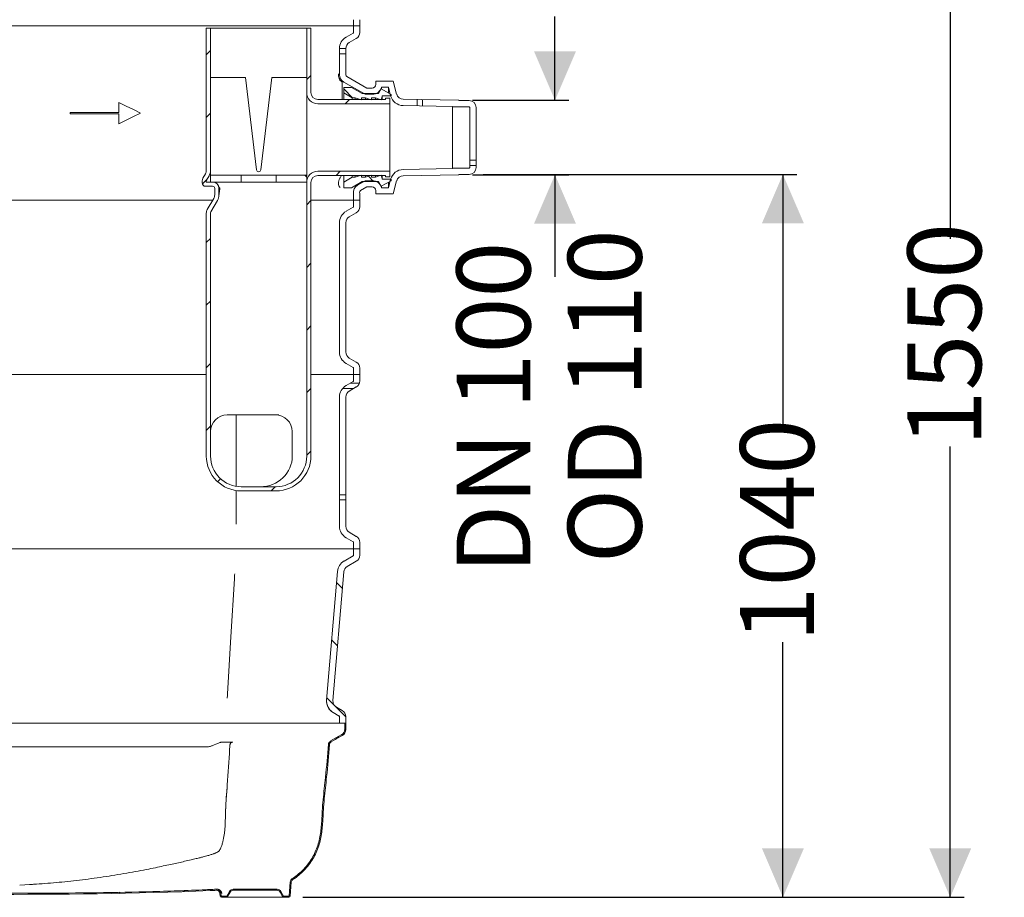
# Model space of a CAD drawing. Units: millimetres. Extents: x 1381 to 4345, y 105 to 4012.
# Drawn here: x 2932 to 4345, y 1604 to 2863 of the extents above; entities that cross this region are included whole.
import ezdxf

# ---------------------------------------------------------------- set-up
doc = ezdxf.new("R2010")
doc.units = ezdxf.units.MM
doc.header["$LTSCALE"] = 20
doc.linetypes.add('SLD-Durchgehend', pattern=[0])
doc.layers.add('MAßLINIE_MAßZEICHNUNGEN', color=7, linetype='SLD-Durchgehend')
doc.styles.add('SLDTEXTSTYLE0', font='Opinion Pro')
doc.dimstyles.new('SLDDIMSTYLE0', dxfattribs={"dimtxt": 105.833333, "dimasz": 70, "dimexe": 0, "dimexo": 0.0625, "dimgap": 26.458333, "dimtad": 0, "dimdec": 0, "dimrnd": 1e-09, "dimzin": 12, "dimdsep": 46, "dimtxsty": 'SLDTEXTSTYLE0', "dimsah": 1, "dimcen": 0.09, "dimadec": 0, "dimazin": 3, "dimtfac": 1, "dimtdec": 0, "dimtofl": 0, "dimtmove": 0, "dimatfit": 3, "dimfxl": 0, "dimfrac": 2, "dimtolj": 1, "dimtzin": 12, "dimarcsym": 0})
doc.dimstyles.new('SLDDIMSTYLE1', dxfattribs={"dimtxt": 105.833333, "dimasz": 70, "dimexe": 0, "dimexo": 0.0625, "dimgap": 26.458333, "dimtad": 0, "dimdec": 0, "dimrnd": 1e-09, "dimzin": 12, "dimdsep": 46, "dimtxsty": 'SLDTEXTSTYLE0', "dimsah": 1, "dimcen": 0.09, "dimadec": 0, "dimazin": 3, "dimtfac": 1, "dimtdec": 0, "dimtmove": 0, "dimatfit": 0, "dimfxl": 0, "dimfrac": 2, "dimtolj": 1, "dimtzin": 12, "dimarcsym": 0})

# ---------------------------------------------------------------- blocks, each defined once
blk = doc.blocks.new('SW_HATCH_0')
at = {"color": 0, "linetype": 'SLD-Durchgehend', "lineweight": 18}
for p, q in [((-161.5, 1095.7), (-167.5, 1089.7)), ((23.5, 1098.6), (32.5, 1098.6)), ((23.5, 1091.1), (32.5, 1091.1)), ((-17.5, 1060.1), (-23.5, 1054.1)), ((29.5, 1040.9), (42.3, 1028.1)), ((37.8, 1025.6), (31.8, 1019.6)), ((135, 1016.6), (135, 1025.6)), ((142.5, 1016.5), (142.5, 1025.5)), ((-161.5, 1005.9), (-167.5, 999.9)), ((210.5, 938.6), (219.5, 938.6)), ((24.6, 922.6), (18.6, 916.6)), ((210.5, 931.1), (219.5, 931.1)), ((-166.7, 911), (-173.2, 904.4)), ((-26.3, 917.1), (-23.5, 914.3)), ((65, 915.6), (72.5, 908.1)), ((-17.5, 880.5), (-23.5, 874.5)), ((-161.5, 826.3), (-167.5, 820.3)), ((-17.5, 790.7), (-23.5, 784.7)), ((-161.5, 736.5), (-167.5, 730.5)), ((-17.5, 700.9), (-23.5, 694.9)), ((-161.5, 646.7), (-167.5, 640.7)), ((-17.5, 611.1), (-23.5, 605.1)), ((28, 611.1), (43.8, 611.1)), ((38.8, 618.6), (51.9, 618.6)), ((-161.5, 556.9), (-167.5, 550.9)), ((-17.5, 521.3), (-23.5, 515.3)), ((-147.1, 481.5), (-151.3, 477.3)), ((-68.7, 470.1), (-74.7, 464.1)), ((23.5, 458.6), (32.5, 458.6)), ((23.5, 451.1), (32.5, 451.1)), ((19.3, 332.7), (27.7, 324.3)), ((12.3, 249.9), (20.6, 241.6)), ((5.3, 167.1), (16.6, 155.8)), ((17.2, 155.2), (32.5, 139.9)), ((32.5, 122.3), (30.9, 120.7)), ((21.9, 111.7), (17.8, 107.6)), ((8.9, 98.7), (7.3, 97.1)), ((0, 0), (-1.6, -1.6)), ((-382.3, -112.8), (-383.8, -114.4)), ((-291.3, -111.7), (-292.9, -113.3)), ((-199, -109.2), (-200.6, -110.8)), ((-107.4, -107.4), (-108.9, -108.9))]:
    blk.add_line(p, q, dxfattribs=at)
blk = doc.blocks.new('_D_7')
at = {"layer": 'MAßLINIE_MAßZEICHNUNGEN', "color": 7}
for p, q in [((3700.2, 2747), (3700.2, 2867)), ((3582.1, 2747), (3720.2, 2747)), ((3582.1, 2640.1), (3720.2, 2640.1)), ((3700.2, 2640.1), (3700.2, 2493.7))]:
    blk.add_line(p, q, dxfattribs=at)
for points in [[(3700.2, 2747), (3730.2, 2817), (3670.2, 2817)], [(3700.2, 2640.1), (3670.2, 2570.1), (3730.2, 2570.1)]]:
    blk.add_solid(points, dxfattribs=at)
at = {"layer": 'MAßLINIE_MAßZEICHNUNGEN', "color": 7, "char_height": 105.83, "attachment_point": 1, "rotation": 90, "style": 'SLDTEXTSTYLE0'}
for s, insert in [('OD 110', (3718.6, 2082.7)), ('DN 100', (3559, 2067.6))]:
    blk.add_mtext(s, dxfattribs=dict(at, insert=insert))
blk = doc.blocks.new('_D_8')
at = {"layer": 'MAßLINIE_MAßZEICHNUNGEN', "color": 7}
for p, q in [((3597.1, 2640.6), (4047.1, 2640.6)), ((4027.1, 2640.6), (4027.1, 2274.6)), ((4027.1, 1603.6), (4027.1, 1969.5)), ((3338.3, 1603.6), (4047.1, 1603.6))]:
    blk.add_line(p, q, dxfattribs=at)
for points in [[(4027.1, 2640.6), (3997.1, 2570.6), (4057.1, 2570.6)], [(4027.1, 1603.6), (4057.1, 1673.6), (3997.1, 1673.6)]]:
    blk.add_solid(points, dxfattribs=at)
at = {"layer": 'MAßLINIE_MAßZEICHNUNGEN', "color": 7, "insert": (3965.8, 1969.5), "char_height": 105.83, "attachment_point": 1, "rotation": 90, "style": 'SLDTEXTSTYLE0'}
blk.add_mtext('1040', dxfattribs=at)
blk = doc.blocks.new('_D_9')
at = {"layer": 'MAßLINIE_MAßZEICHNUNGEN', "color": 7}
for p, q in [((3220.1, 3153.6), (4287.1, 3153.6)), ((4267.1, 3153.6), (4267.1, 2548.2)), ((4267.1, 1603.6), (4267.1, 2250.5)), ((3338.3, 1603.6), (4287.1, 1603.6))]:
    blk.add_line(p, q, dxfattribs=at)
for points in [[(4267.1, 3153.6), (4237.1, 3083.6), (4297.1, 3083.6)], [(4267.1, 1603.6), (4297.1, 1673.6), (4237.1, 1673.6)]]:
    blk.add_solid(points, dxfattribs=at)
at = {"layer": 'MAßLINIE_MAßZEICHNUNGEN', "color": 7, "insert": (4205.8, 2250.5), "char_height": 105.83, "attachment_point": 1, "rotation": 90, "style": 'SLDTEXTSTYLE0'}
blk.add_mtext('1550', dxfattribs=at)

msp = doc.modelspace()

# ---------------------------------------------------------------- linework, layer by layer
at = {"color": 7, "linetype": 'SLD-Durchgehend', "lineweight": 18}
for p, q in [((2545.1, 2853.6), (3411.1, 2853.6)), ((3411.1, 2853.6), (3411.1, 2862.6)), ((3420.1, 2853.6), (3411.1, 2853.6)), ((3411.1, 2853.6), (3411.1, 2844.3)), ((3420.1, 2862.6), (3420.1, 2853.6)), ((3420.1, 2853.6), (3420.1, 2844.3)), ((3200.1, 2646.6), (3200.1, 2850.6)), ((3206.1, 2850.6), (3200.1, 2850.6)), ((3206.1, 2646.6), (3206.1, 2850.6)), ((3250.1, 2850.6), (3206.1, 2850.6)), ((3253, 2850.6), (3250.1, 2850.6)), ((3277.4, 2850.6), (3253, 2850.6)), ((3341.3, 2850.6), (3277.4, 2850.6)), ((3344.1, 2850.6), (3341.3, 2850.6)), ((3344.1, 2850.6), (3344.1, 2758.1)), ((3350.1, 2850.6), (3344.1, 2850.6)), ((3350.1, 2850.6), (3350.1, 2758.1)), ((3410.6, 2843.5), (3400.6, 2837.7)), ((3415.1, 2835.7), (3405.1, 2829.9)), ((3391.1, 2821.2), (3391.1, 2783.6)), ((3400.1, 2821.2), (3400.1, 2783.6)), ((3391.1, 2783.6), (3391.1, 2783.4)), ((3256.1, 2779.6), (3206.1, 2779.6)), ((3272.1, 2647.2), (3256.1, 2779.6)), ((3294.1, 2779.6), (3278.1, 2647.2)), ((3344.1, 2779.6), (3294.1, 2779.6)), ((3391.8, 2776), (3393.6, 2774.2)), ((3394.8, 2748.1), (3394.8, 2772.7)), ((3397.1, 2773.2), (3427.7, 2755.6)), ((3401.6, 2781), (3430.1, 2764.6)), ((3443.1, 2774.6), (3468.1, 2774.6)), ((3443.1, 2769.6), (3443.1, 2774.6)), ((3468.1, 2774.6), (3473.1, 2755.8)), ((3344.1, 2758.1), (3344.1, 2639.6)), ((3397.1, 2765.5), (3408.1, 2765.5)), ((3397.1, 2757.5), (3397.1, 2765.5)), ((3409.1, 2750.6), (3397.1, 2757.5)), ((3397.1, 2748.1), (3397.1, 2757.5)), ((3423.6, 2756.6), (3408.1, 2765.5)), ((3447.1, 2756.6), (3423.6, 2756.6)), ((3427.7, 2755.6), (3438.1, 2755.6)), ((3430.1, 2764.6), (3438.1, 2764.6)), ((3447.1, 2756.6), (3451.1, 2763.6)), ((3451.1, 2763.6), (3465.1, 2755.5)), ((3451.5, 2763.3), (3451.5, 2765.6)), ((3451.5, 2765.6), (3461.2, 2765.6)), ((3461.2, 2757.7), (3461.2, 2765.6)), ((3461.2, 2765.6), (3464.4, 2753.5)), ((3465.1, 2755.5), (3465.1, 2753.6)), ((3074.8, 2743.9), (3074.8, 2729.6)), ((3457.1, 2748.1), (3360.1, 2748.1)), ((3463.1, 2742.1), (3360.1, 2742.1)), ((3409.1, 2750.6), (3409.1, 2748.1)), ((3409.1, 2750.6), (3413.8, 2750.6)), ((3413.8, 2750.6), (3422.1, 2747.6)), ((3413.8, 2750.6), (3413.8, 2748.1)), ((3422.1, 2747.6), (3422.6, 2750.6)), ((3422.6, 2750.6), (3428.3, 2750.6)), ((3422.6, 2748.1), (3422.6, 2750.6)), ((3428.3, 2750.6), (3436.6, 2747.6)), ((3428.3, 2750.6), (3428.3, 2748.1)), ((3436.6, 2747.6), (3437.1, 2750.6)), ((3437.1, 2750.6), (3442.8, 2750.6)), ((3437.1, 2748.1), (3437.1, 2750.6)), ((3442.8, 2750.6), (3451.1, 2747.6)), ((3442.8, 2750.6), (3442.8, 2748.1)), ((3451.1, 2747.6), (3451.6, 2750.6)), ((3452.2, 2753.6), (3451.6, 2750.6)), ((3451.6, 2750.6), (3451.6, 2750.6)), ((3451.6, 2748.1), (3451.6, 2750.6)), ((3451.6, 2748.1), (3451.6, 2750.6)), ((3465.1, 2753.6), (3452.2, 2753.6)), ((3452.2, 2748.1), (3452.2, 2753.6)), ((3457.1, 2750.1), (3457.1, 2748.1)), ((3463.1, 2750.1), (3457.1, 2750.1)), ((3463.1, 2742.1), (3463.1, 2750.1)), ((3463.1, 2742.1), (3463.1, 2645.1)), ((3482.6, 2748.4), (3562.1, 2747)), ((3562.1, 2747), (3562.1, 2746.5)), ((3577.1, 2746.5), (3562.1, 2746.5)), ((3074.8, 2729.6), (3004.8, 2729.6)), ((3004.8, 2729.6), (3004.8, 2727.6)), ((3004.8, 2727.6), (3074.8, 2727.6)), ((3074.8, 2727.6), (3074.8, 2713.2)), ((3482.5, 2739.4), (3553.1, 2738.2)), ((3553.1, 2738.2), (3553.1, 2737.5)), ((3577.1, 2737.5), (3553.1, 2737.5)), ((3553.1, 2649.6), (3553.1, 2737.5)), ((3578.1, 2736.5), (3578.1, 2650.6)), ((3587.1, 2736.5), (3587.1, 2650.6)), ((3198.8, 2641.6), (3195.2, 2635.4)), ((3206.1, 2646.6), (3206.1, 2639.6)), ((3360.1, 2645.1), (3463.1, 2645.1)), ((3463.1, 2637.1), (3463.1, 2645.1)), ((3553.1, 2648.9), (3482.5, 2647.7)), ((3553.1, 2649.6), (3577.1, 2649.6)), ((3553.1, 2649.6), (3553.1, 2648.9)), ((3194.1, 2631.4), (3194.1, 2628.6)), ((3200.1, 2631.4), (3200.1, 2629.6)), ((3200.1, 2629.6), (3209.1, 2629.6)), ((3204, 2638.6), (3200.4, 2632.4)), ((3206.1, 2639.6), (3250.1, 2639.6)), ((3206.1, 2639.6), (3206.1, 2629.6)), ((3206.1, 2629.6), (3250.1, 2629.6)), ((3250.1, 2629.6), (3250.1, 2639.6)), ((3300.1, 2639.6), (3250.1, 2639.6)), ((3300.1, 2629.6), (3250.1, 2629.6)), ((3300.1, 2639.6), (3300.1, 2629.6)), ((3300.1, 2639.6), (3344.1, 2639.6)), ((3300.1, 2629.6), (3344.1, 2629.6)), ((3344.1, 2629.6), (3344.1, 2639.6)), ((3344.1, 2629.6), (3344.1, 2629.1)), ((3344.1, 2629.1), (3344.1, 2236.6)), ((3350.1, 2629.1), (3350.1, 2236.6)), ((3360.1, 2639.1), (3457.1, 2639.1)), ((3393.7, 2638.4), (3394.1, 2639.1)), ((3397.1, 2629.6), (3397.1, 2639.1)), ((3397.1, 2629.6), (3409.1, 2636.6)), ((3397.1, 2621.6), (3397.1, 2629.6)), ((3408.1, 2621.6), (3423.6, 2630.6)), ((3409.1, 2639.1), (3409.1, 2636.6)), ((3413.8, 2636.6), (3409.1, 2636.6)), ((3422.1, 2639.6), (3413.8, 2636.6)), ((3413.8, 2639.1), (3413.8, 2636.6)), ((3427.7, 2631.6), (3416.9, 2625.3)), ((3422.6, 2636.6), (3422.1, 2639.6)), ((3422.6, 2636.6), (3422.6, 2639.1)), ((3428.3, 2636.6), (3422.6, 2636.6)), ((3423.6, 2630.6), (3447.1, 2630.6)), ((3438.1, 2631.6), (3427.7, 2631.6)), ((3436.6, 2639.6), (3428.3, 2636.6)), ((3428.3, 2639.1), (3428.3, 2636.6)), ((3437.1, 2636.6), (3436.6, 2639.6)), ((3437.1, 2636.6), (3437.1, 2639.1)), ((3442.8, 2636.6), (3437.1, 2636.6)), ((3451.1, 2639.6), (3442.8, 2636.6)), ((3442.8, 2639.1), (3442.8, 2636.6)), ((3451.1, 2623.6), (3447.1, 2630.6)), ((3451.6, 2636.6), (3451.1, 2639.6)), ((3465.1, 2631.6), (3451.1, 2623.6)), ((3451.6, 2636.6), (3451.6, 2639.1)), ((3451.6, 2636.6), (3451.6, 2639.1)), ((3451.6, 2636.6), (3451.6, 2636.6)), ((3451.6, 2636.6), (3452.2, 2633.6)), ((3452.2, 2633.6), (3452.2, 2639.1)), ((3452.2, 2633.6), (3465.1, 2633.6)), ((3457.1, 2639.1), (3457.1, 2637.1)), ((3457.1, 2637.1), (3463.1, 2637.1)), ((3464.4, 2633.6), (3461.2, 2621.6)), ((3461.2, 2621.6), (3461.2, 2629.4)), ((3465.1, 2633.6), (3465.1, 2631.6)), ((3473.1, 2631.3), (3468.1, 2612.6)), ((3562.1, 2640.1), (3482.6, 2638.7)), ((3562.1, 2640.6), (3577.1, 2640.6)), ((3562.1, 2640.6), (3562.1, 2640.1)), ((3199.1, 2623.6), (3209.1, 2623.6)), ((3212.1, 2620.6), (3212.1, 2611.2)), ((3218.1, 2620.6), (3218.1, 2611.2)), ((3218.9, 2615.2), (3219.3, 2620.7)), ((3408.1, 2621.6), (3397.1, 2621.6)), ((3411.1, 2612.8), (3411.1, 2603.6)), ((3420.1, 2612.8), (3420.1, 2603.6)), ((3430.1, 2622.6), (3421.4, 2617.5)), ((3438.1, 2622.6), (3430.1, 2622.6)), ((3443.1, 2612.6), (3443.1, 2617.6)), ((3451.5, 2621.6), (3451.5, 2623.8)), ((3461.2, 2621.6), (3451.5, 2621.6)), ((2545.1, 2603.6), (3209.2, 2603.6)), ((3210.8, 2606.2), (3201.5, 2590.1)), ((3216, 2603.2), (3206.7, 2587.1)), ((3350.1, 2603.6), (3411.1, 2603.6)), ((3420.1, 2603.6), (3411.1, 2603.6)), ((3411.1, 2603.6), (3411.1, 2594.3)), ((3420.1, 2603.6), (3420.1, 2594.3)), ((3468.1, 2612.6), (3443.1, 2612.6)), ((3200.1, 2236.6), (3200.1, 2585.1)), ((3206.1, 2236.6), (3206.1, 2585.1)), ((3410.6, 2593.5), (3400.6, 2587.7)), ((3415.1, 2585.7), (3405.1, 2579.9)), ((3391.1, 2571.2), (3391.1, 2385.9)), ((3400.1, 2571.2), (3400.1, 2385.9)), ((3405.1, 2377.2), (3415.1, 2371.4)), ((3400.6, 2369.4), (3410.6, 2363.6)), ((3411.1, 2362.8), (3411.1, 2353.6)), ((3420.1, 2362.8), (3420.1, 2353.6)), ((2545.1, 2353.6), (3200.1, 2353.6)), ((3350.1, 2353.6), (3411.1, 2353.6)), ((3420.1, 2353.6), (3411.1, 2353.6)), ((3411.1, 2353.6), (3411.1, 2344.3)), ((3420.1, 2353.6), (3420.1, 2344.3)), ((3410.6, 2343.5), (3400.6, 2337.7)), ((3415.1, 2335.7), (3405.1, 2329.9)), ((3391.1, 2321.2), (3391.1, 2135.9)), ((3400.1, 2321.2), (3400.1, 2135.9)), ((3230.1, 2295.6), (3304, 2295.6)), ((3243, 2295.6), (3243, 2193.1)), ((3323.4, 2271.6), (3323.4, 2236.6)), ((3300.1, 2192.6), (3250.1, 2192.6)), ((3243, 2187.1), (3243, 2147.4)), ((3300.1, 2186.6), (3250.1, 2186.6)), ((3243, 2147.4), (3243, 2139)), ((3400.6, 2119.4), (3410.6, 2113.6)), ((3405.1, 2127.2), (3415.1, 2121.4)), ((3411.1, 2112.8), (3411.1, 2103.6)), ((3420.1, 2112.8), (3420.1, 2103.6)), ((2329.1, 2103.6), (3411.1, 2103.6)), ((3397.8, 2086), (3410.6, 2093.5)), ((3420.1, 2103.6), (3411.1, 2103.6)), ((3411.1, 2094.3), (3411.1, 2103.6)), ((3420.1, 2094.3), (3420.1, 2103.6)), ((3402.3, 2078.2), (3415.1, 2085.7)), ((3388.3, 2071.2), (3372.7, 1886.6)), ((3397.3, 2070.4), (3381.6, 1885.9)), ((3390.6, 1863.6), (3382.1, 1868.6)), ((3395.1, 1871.4), (3386.6, 1876.4)), ((3391.1, 1853.6), (2349.1, 1853.6)), ((3391.1, 1853.6), (3391.1, 1862.8)), ((3391.1, 1853.6), (3400.1, 1853.6)), ((3398.6, 1853.6), (3398.6, 1844.3)), ((3398.6, 1853.6), (3400.1, 1853.6)), ((3400.1, 1853.6), (3400.1, 1862.8)), ((3400.1, 1853.6), (3400.1, 1844.3)), ((3394.4, 1837), (3378.4, 1827.8)), ((3375.2, 1822.7), (3375.2, 1822.7)), ((3395.1, 1835.7), (3379.2, 1826.5)), ((3200.7, 1819.3), (2895.5, 1819.3)), ((3320.5, 1625.4), (3318.8, 1605.5)), ((3322, 1625.2), (3320.3, 1605.4)), ((3321.8, 1628.9), (3322.9, 1629.9)), ((2932.4, 1621.2), (2947, 1622)), ((3229.4, 1605.3), (3233.2, 1611.8)), ((3230.7, 1604.6), (3234.5, 1611.1)), ((3301.5, 1615.1), (3238.8, 1615.1)), ((3301.5, 1613.6), (3238.8, 1613.6)), ((3305.8, 1611.1), (3309.5, 1604.6)), ((3307.1, 1611.8), (3310.8, 1605.3)), ((3220, 1605.4), (3219.6, 1609.1)), ((3221.5, 1605.5), (3221.1, 1609.2)), ((3222, 1605.1), (3229, 1605.1)), ((3222, 1603.6), (3229, 1603.6)), ((3311.3, 1603.6), (3229, 1603.6)), ((3311.3, 1605.1), (3318.3, 1605.1)), ((3311.3, 1603.6), (3318.3, 1603.6))]:
    msp.add_line(p, q, dxfattribs=at)
at = {"color": 7, "linetype": 'SLD-Durchgehend', "lineweight": 18, "flags": 128}
for points in [[(3105.7, 2728.6), (3095.5, 2733.6), (3085.2, 2738.7), (3074.8, 2743.9)], [(3074.8, 2713.2), (3085.2, 2718.4), (3095.5, 2723.5), (3105.7, 2728.6)], [(3240.4, 2060.5), (3235.4, 1977.4), (3230.4, 1895.4)]]:
    msp.add_lwpolyline(points, dxfattribs=at)
at = {"color": 7, "linetype": 'SLD-Durchgehend', "lineweight": 18}
for centre, radius, start, end in [((3410.1, 2844.3), 1, 300, 0), ((3410.1, 2844.3), 10, 300, 0), ((3410.1, 2821.2), 19, 120, 180), ((3410.1, 2821.2), 10, 120, 180), ((3403.1, 2783.6), 12, 180, 240), ((3403.1, 2783.6), 3, 180, 240), ((3438.1, 2769.6), 5, 270, 0), ((3360.1, 2758.1), 16, 180, 270), ((3360.1, 2758.1), 10, 180, 270), ((3438.1, 2769.6), 14, 270, 343.3985), ((3482.8, 2758.4), 10, 195, 269), ((3482.8, 2758.4), 19, 195, 269), ((3577.1, 2736.5), 10, 0, 90), ((3577.1, 2736.5), 1, 0, 90), ((3190.1, 2646.6), 10, 330, 0), ((3190.1, 2646.6), 16, 330, 0), ((3275.1, 2647.5), 3, 186.9015, 353.0985), ((3360.1, 2629.1), 16, 90, 180), ((3482.8, 2628.7), 19, 91, 165), ((3577.1, 2650.6), 10, 270, 0), ((3577.1, 2650.6), 1, 270, 0), ((3202.1, 2631.4), 8, 150, 180), ((3199.1, 2628.6), 5, 180, 270), ((3202.1, 2631.4), 2, 150, 180), ((3209.1, 2620.6), 9, 0, 90), ((3360.1, 2629.1), 10, 90, 180), ((3438.1, 2617.6), 14, 16.6015, 90), ((3482.8, 2628.7), 10, 91, 165), ((3209.1, 2620.6), 3, 0, 90), ((3422.9, 2614.9), 12, 120, 189.579), ((3410.1, 2612.8), 1, 0, 9.579), ((3422.9, 2614.9), 3, 120, 189.579), ((3410.1, 2612.8), 10, 0, 9.579), ((3438.1, 2617.6), 5, 0, 90), ((3202.1, 2611.2), 10, 330, 0), ((3202.1, 2611.2), 16, 330, 0), ((3210.1, 2585.1), 10, 150, 180), ((3210.1, 2585.1), 4, 150, 180), ((3410.1, 2571.2), 19, 120, 180), ((3410.1, 2594.3), 1, 300, 0), ((3410.1, 2594.3), 10, 300, 0), ((3410.1, 2571.2), 10, 120, 180), ((3410.1, 2385.9), 19, 180, 240), ((3410.1, 2385.9), 10, 180, 240), ((3410.1, 2362.8), 1, 0, 60), ((3410.1, 2362.8), 10, 0, 60), ((3410.1, 2321.2), 19, 120, 180), ((3410.1, 2344.3), 1, 300, 0), ((3410.1, 2344.3), 10, 300, 0), ((3410.1, 2321.2), 10, 120, 180), ((3230.1, 2271.6), 24, 90, 180), ((3250.1, 2236.6), 50, 180, 270), ((3250.1, 2236.6), 44, 180, 270), ((3300.1, 2236.6), 44, 270, 0), ((3300.1, 2236.6), 50, 270, 0), ((3410.1, 2135.9), 19, 180, 240), ((3410.1, 2135.9), 10, 180, 240), ((3410.1, 2112.8), 10, 0, 60), ((3410.1, 2112.8), 1, 0, 60), ((3410.1, 2094.3), 1, 300, 0), ((3410.1, 2094.3), 10, 300, 0), ((3407.3, 2069.6), 19, 120, 175.1478), ((3407.3, 2069.6), 10, 120, 175.1478), ((3391.6, 1885), 19, 175.1478, 240), ((3391.6, 1885), 19, 175.148, 228.1459), ((3391.6, 1885), 10, 175.1478, 240), ((3390.1, 1862.8), 10, 0, 60), ((3390.1, 1862.8), 1, 0, 60), ((3390.1, 1844.3), 8.5, 300, 0), ((3390.1, 1844.3), 10, 300, 0), ((3381.7, 1822.1), 6.5, 120, 175.3975), ((3381.7, 1822.1), 5, 120, 175.3975), ((3327, 1624.8), 6.5, 123.0344, 175), ((3327, 1624.8), 5, 123.0344, 175), ((3214.7, 1608.6), 6.5, 5, 92.4709), ((3214.7, 1608.6), 5, 5, 92.4709), ((3238.8, 1608.6), 6.5, 90, 150), ((3238.8, 1608.6), 5, 90, 150), ((3301.5, 1608.6), 6.5, 30, 90), ((3301.5, 1608.6), 5, 30, 90), ((3222, 1605.6), 2, 185, 270), ((3222, 1605.6), 0.5, 185, 270), ((3229, 1605.6), 0.5, 270, 330), ((3229, 1605.6), 2, 270, 330), ((3311.3, 1605.6), 2, 210, 270), ((3311.3, 1605.6), 0.5, 210, 270), ((3318.3, 1605.6), 0.5, 270, 355), ((3318.3, 1605.6), 2, 270, 355)]:
    msp.add_arc(centre, radius, start, end, dxfattribs=at)
for centre, major_axis, start_param, end_param in [((3298.6, 2271.6), (24.8, 0), 0, 1.570796), ((3277.8, 2236.6), (-45.6, 0), 1.570796, 3.141593)]:
    msp.add_ellipse(centre, major_axis=major_axis, ratio=0.965926, start_param=start_param, end_param=end_param, dxfattribs=at)
for points, knots in [([(3389.5, 2785.1), (3389.5, 2785.1), (3389.5, 2784.7), (3389.5, 2783.6), (3389.6, 2781.9), (3390.1, 2779.4), (3390.9, 2777.4), (3391.7, 2776.2), (3391.8, 2776)], [0, 0, 0, 0, 0.003416, 0.111202, 0.314477, 0.517737, 0.915603, 1, 1, 1, 1]), ([(3394.8, 2772.7), (3394.8, 2772.9), (3394.7, 2773.2), (3394.2, 2773.7), (3393.7, 2774.1), (3393.6, 2774.2), (3393.6, 2774.2)], [0, 0, 0, 0, 0.456681, 0.836093, 0.998625, 1, 1, 1, 1]), ([(3392.1, 2621.7), (3392.1, 2621.7), (3391.8, 2621.9), (3391.3, 2622.4), (3390.6, 2623.4), (3389.9, 2625.1), (3389.6, 2627.7), (3390.1, 2631.4), (3391.5, 2635.1), (3392.9, 2637.3), (3393.7, 2638.4)], [0, 0, 0, 0, 0.00157, 0.076116, 0.171823, 0.267525, 0.453718, 0.636315, 0.81815, 1, 1, 1, 1]), ([(3216.7, 2625.5), (3217.1, 2624.7), (3218, 2623.2), (3218.8, 2621.5), (3219.3, 2620.7)], [0, 0, 0, 0, 0.497158, 1, 1, 1, 1]), ([(3218.9, 2615.2), (3218.8, 2614.6), (3218.6, 2613.5), (3218.4, 2612.3), (3218.2, 2611.6), (3218.1, 2611.4), (3218.1, 2611.3), (3218.1, 2611.2), (3218.1, 2611.2), (3218.1, 2611.2), (3218.1, 2611.2)], [0, 0, 0, 0, 0.401042, 0.669369, 0.797094, 0.925977, 0.953211, 0.971037, 0.987303, 1, 1, 1, 1]), ([(3219.2, 2620.6), (3219.2, 2620.6), (3219.2, 2620.6), (3219.2, 2620.6), (3219.3, 2620.7)], [0, 0, 0, 0, 0.126707, 1, 1, 1, 1]), ([(3221.9, 1826.1), (3221.7, 1826.1), (3221.5, 1826.1), (3221.1, 1826), (3220.9, 1826), (3220.5, 1825.9), (3220.2, 1825.8), (3219.8, 1825.7), (3219.6, 1825.6), (3219.3, 1825.5)], [0, 0, 0, 0, 0.25, 0.25, 0.5, 0.5, 0.75, 0.75, 1, 1, 1, 1]), ([(3237.9, 1826.2), (3237.4, 1826.2), (3237, 1826.1), (3236.3, 1825.8), (3236, 1825.7), (3235.7, 1825.5), (3235.6, 1825.4), (3235.4, 1825.2), (3235.3, 1825.1), (3235, 1824.8), (3234.8, 1824.5), (3234.5, 1824), (3234.3, 1823.7), (3234.1, 1823.1), (3234, 1822.8), (3233.9, 1822.1), (3233.8, 1821.8), (3233.8, 1821.5)], [0, 0, 0, 0, 0.25, 0.25, 0.375, 0.375, 0.4375, 0.4375, 0.5, 0.5, 0.625, 0.625, 0.75, 0.75, 0.875, 0.875, 1, 1, 1, 1]), ([(3375.2, 1822.7), (3373.9, 1807), (3372.2, 1785.9), (3369.3, 1759.6), (3367.5, 1743.6), (3366.5, 1729.6), (3365.9, 1717.6), (3365.3, 1707.5), (3364.3, 1697.5), (3362.6, 1687.7), (3360.1, 1678), (3356.6, 1668.6), (3352, 1659.7), (3346.4, 1651.4), (3339.9, 1643.7), (3332.6, 1636.9), (3327, 1632.6), (3323.8, 1630.5), (3323.5, 1630.3)], [0, 0, 0, 0, 0.228127, 0.305919, 0.383709, 0.461461, 0.509972, 0.558637, 0.607205, 0.655562, 0.703814, 0.752082, 0.800497, 0.848746, 0.896991, 0.945387, 0.993634, 1, 1, 1, 1]), ([(3376.7, 1822.5), (3375.4, 1807.1), (3373.8, 1786.5), (3370.9, 1760.6), (3369.2, 1744.9), (3368, 1731.1), (3367.5, 1719.2), (3366.9, 1709.3), (3366, 1699.3), (3364.6, 1689.5), (3362.2, 1679.7), (3358.8, 1670.1), (3354.4, 1660.8), (3348.9, 1652.1), (3342.3, 1644.1), (3335, 1636.9), (3328.8, 1632), (3325.1, 1629.6), (3324.3, 1629)], [0, 0, 0, 0, 0.222569, 0.298491, 0.374413, 0.450304, 0.49812, 0.546074, 0.593936, 0.641594, 0.689162, 0.738528, 0.788025, 0.837337, 0.886724, 0.936266, 0.985649, 1, 1, 1, 1]), ([(3208.5, 1821.1), (3207.9, 1820.8), (3206.6, 1820.3), (3204.2, 1819.7), (3202.2, 1819.3), (3201, 1819.3), (3200.7, 1819.3)], [0, 0, 0, 0, 0.236044, 0.47975, 0.855693, 1, 1, 1, 1]), ([(3233.5, 1816.5), (3232.5, 1799.2), (3231.4, 1782), (3230, 1762.6), (3229.8, 1760.4), (3229.5, 1756.1), (3229.4, 1754), (3228.9, 1747.5), (3228.6, 1743.2), (3228, 1734.6), (3227.8, 1730.3), (3227.6, 1724.9), (3227.6, 1723.8), (3227.5, 1721.6), (3227.5, 1720.6), (3227.4, 1717.3), (3227.4, 1715.2), (3227.3, 1713)], [0, 0, 0, 0, 0.5, 0.5, 0.5625, 0.5625, 0.625, 0.625, 0.75, 0.75, 0.875, 0.875, 0.90625, 0.90625, 0.9375, 0.9375, 1, 1, 1, 1]), ([(3229.8, 1760.3), (3229.3, 1754.2), (3228.5, 1743.6), (3227.8, 1731.4), (3227.7, 1725.2), (3227.6, 1723.5)], [0, 0, 0, 0, 0.500069, 0.861511, 1, 1, 1, 1]), ([(3227.3, 1713), (3227.3, 1711.7), (3227.2, 1709.2), (3227, 1704.9), (3226.6, 1700), (3226, 1694.9), (3225.3, 1690.7), (3224.6, 1686.7), (3224, 1684.4), (3223.7, 1683)], [0, 0, 0, 0, 0.111324, 0.222659, 0.389511, 0.557016, 0.724023, 0.82377, 1, 1, 1, 1]), ([(3223.8, 1683.2), (3223.8, 1683.1), (3223.5, 1682), (3223, 1680.3), (3222.3, 1678), (3221.5, 1675.9), (3220.7, 1674.1), (3220, 1672.5), (3219.2, 1671.3), (3218.6, 1670.3), (3218, 1669.7), (3217.8, 1669.5), (3217.7, 1669.4)], [0, 0, 0, 0, 0.015891, 0.12579, 0.235771, 0.344902, 0.456239, 0.568492, 0.679566, 0.78968, 0.899315, 1, 1, 1, 1]), ([(3217.3, 1669.2), (3217.1, 1669.1), (3216.6, 1668.7), (3215.4, 1668.1), (3214, 1667.4), (3212.4, 1666.7), (3210.8, 1666.1), (3208.9, 1665.4), (3206.9, 1664.8), (3204.7, 1664.1), (3202.1, 1663.3), (3199, 1662.5), (3195.3, 1661.5), (3190.7, 1660.3), (3185, 1658.9), (3177.6, 1657.2), (3169.1, 1655.2), (3160.1, 1653.2), (3150.8, 1651.1), (3140.8, 1649), (3129.6, 1646.6), (3116.6, 1643.9), (3101.9, 1641.1), (3085.7, 1638.2), (3069, 1635.3), (3052, 1632.7), (3035, 1630.3), (3018.1, 1628.2), (3001.4, 1626.3), (2984.8, 1624.7), (2968.5, 1623.3), (2955.8, 1622.4), (2948.6, 1622), (2946.7, 1621.9)], [0, 0, 0, 0, 0.008138, 0.022552, 0.034243, 0.045219, 0.055587, 0.065445, 0.074538, 0.084166, 0.094043, 0.105156, 0.117997, 0.133664, 0.153021, 0.175896, 0.207019, 0.236316, 0.266404, 0.301249, 0.339681, 0.383775, 0.437541, 0.494688, 0.554966, 0.615487, 0.676282, 0.737584, 0.798482, 0.858962, 0.91902, 0.978653, 1, 1, 1, 1]), ([(3323, 1629.9), (3323, 1629.9), (3322.9, 1629.9), (3322.8, 1629.8), (3322.8, 1629.8)], [0, 0, 0, 0, 0.8292735, 1, 1, 1, 1]), ([(3324, 1628.8), (3324, 1628.8), (3324, 1628.8), (3323.9, 1628.7), (3323.8, 1628.7)], [0, 0, 0, 0, 0.644144, 1, 1, 1, 1]), ([(3323.9, 1628.7), (3323.9, 1628.7), (3324, 1628.8), (3324, 1628.8), (3324, 1628.8), (3324, 1628.8)], [0, 0, 0, 0, 0.1113552, 0.516885, 1, 1, 1, 1]), ([(3214.4, 1613.6), (3211.5, 1613.5), (3099.8, 1608.3), (2990.6, 1607.9), (2884.3, 1607.7)], [0.4629582, 0.4629582, 0.4629582, 0.4629582, 0.4766274, 0.9785824, 0.9785824, 0.9785824, 0.9785824]), ([(3214.4, 1615.1), (3211, 1615), (3207.6, 1614.8), (3200.9, 1614.5), (3190.8, 1614.1), (3180.7, 1613.7), (3160.5, 1612.9), (3147.1, 1612.5), (3106.7, 1611.3), (3079.7, 1610.7), (2998.9, 1609.5), (2945, 1609.3), (2891.1, 1609.2)], [0, 0, 0, 0, 0.03125, 0.03125, 0.0625, 0.125, 0.125, 0.25, 0.25, 0.5, 0.5, 1, 1, 1, 1]), ([(3215.2, 1615.2), (3215.1, 1615.2), (3214.9, 1615.1), (3214.7, 1615.1), (3214.6, 1615.1), (3214.6, 1615.1)], [0, 0, 0, 0, 0.257495, 0.776854, 1, 1, 1, 1]), ([(3216.1, 1615.1), (3216.5, 1615.1), (3216.8, 1615), (3217.4, 1614.9), (3217.6, 1614.8), (3218, 1614.7), (3218.1, 1614.6), (3218.7, 1614.3), (3219, 1614.1), (3219.6, 1613.7), (3219.9, 1613.4), (3220.5, 1612.9), (3220.7, 1612.6), (3221.2, 1612), (3221.4, 1611.7), (3221.8, 1611), (3221.9, 1610.7), (3222.1, 1610.1), (3222.1, 1610), (3222.2, 1609.6), (3222.3, 1609.4), (3222.3, 1609.2)], [0, 0, 0, 0, 0.125, 0.125, 0.1875, 0.1875, 0.25, 0.25, 0.375, 0.375, 0.5, 0.5, 0.625, 0.625, 0.75, 0.75, 0.875, 0.875, 0.9375, 0.9375, 1, 1, 1, 1]), ([(3218.5, 1611.8), (3218.7, 1611.6), (3219.1, 1611.1), (3219.5, 1610.1), (3219.6, 1609.4), (3219.7, 1609.1)], [0, 0, 0, 0, 0.273802, 0.656696, 1, 1, 1, 1])]:
    msp.add_open_spline(points, degree=3, knots=knots, dxfattribs=at)
for points in [[(3240.8, 2067.4), (3240.6, 2065.1), (3240.5, 2062.8), (3240.4, 2060.5)], [(3230.4, 1895.4), (3230.3, 1893.3), (3230.2, 1891.3), (3230.1, 1889.2)], [(3208.5, 1821.1), (3212.1, 1822.6), (3215.7, 1824), (3219.3, 1825.5)], [(3221.9, 1826.1), (3227.2, 1826), (3232.6, 1826), (3237.9, 1826.2)], [(3233.8, 1821.5), (3233.7, 1819.8), (3233.6, 1818.1), (3233.5, 1816.5)], [(3216.1, 1615.1), (3215.8, 1615.2), (3215.5, 1615.2), (3215.2, 1615.2)]]:
    msp.add_open_spline(points, degree=3, dxfattribs=at)

# ---------------------------------------------------------------- block references
msp.add_blockref('SW_HATCH_0', (3367.6, 1722.5), dxfattribs=at)

# ---------------------------------------------------------------- dimensions: what is measured, and where the dimension line sits
at = {"layer": 'MAßLINIE_MAßZEICHNUNGEN', "color": 7}
for base, p1, p2, picture, middle in [((4267.1, 1603.6), (3200.1, 3153.6), (3318.3, 1603.6), '_D_9', (4267.1, 2399.4)), ((4027.1, 2640.6), (3318.3, 1603.6), (3577.1, 2640.6), '_D_8', (4027.1, 2122.1))]:
    dim = msp.add_linear_dim(base=base, p1=p1, p2=p2, angle=90, dimstyle='SLDDIMSTYLE0', dxfattribs=at)
    dim.commit()
    dim.dimension.update_dxf_attribs({"geometry": picture, "text_midpoint": middle, "dimtype": 160})
dim = msp.add_linear_dim(base=(3700.2, 2747), p1=(3562.1, 2640.1), p2=(3562.1, 2747), angle=90, text='DN 100\\POD 110', dimstyle='SLDDIMSTYLE1', dxfattribs=at)
dim.commit()
dim.dimension.update_dxf_attribs({"geometry": '_D_7', "text_midpoint": (3700.2, 2280.6), "dimtype": 160})

doc.saveas('drawing.dxf')
